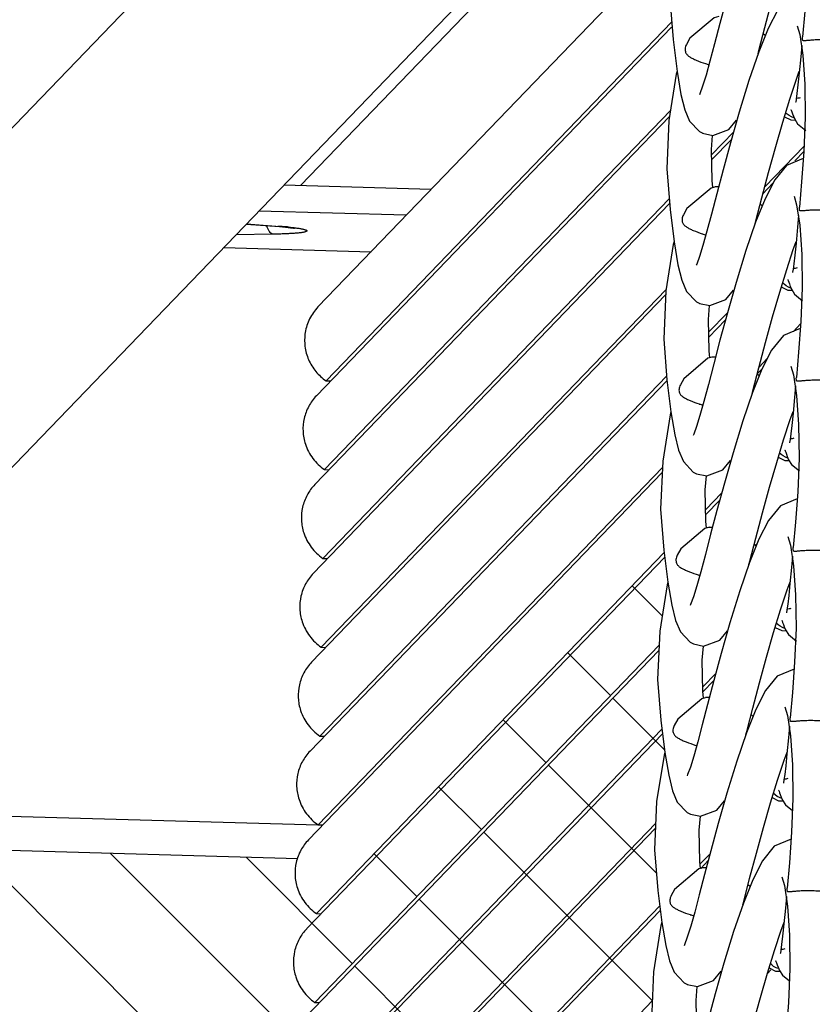
# Model space of a CAD drawing. Units: inches. Extents: x 192 to 321, y -105 to 194.
# Drawn here: x 314 to 315, y 88 to 89 of the extents above; entities that cross this region are included whole.
import ezdxf

# ---------------------------------------------------------------- set-up
doc = ezdxf.new("R2010")
doc.units = ezdxf.units.IN
doc.header["$MEASUREMENT"] = 0
doc.layers.add('BLIND', color=7, linetype='Continuous')

# ---------------------------------------------------------------- blocks, each defined once
blk = doc.blocks.new('ISO')
at = {"layer": 'BLIND', "transparency": 33554559}
h = blk.add_hatch(dxfattribs=at)
h.set_pattern_fill('ANSI31', color=254, angle=90)
h.paths.add_polyline_path([(274.9827, 93.096), (274.5297, 92.6262), (274.5208, 92.1278), (274.596, 92.2058), (274.9737, 92.5976)])
edge = h.paths.add_edge_path()
edge.add_line((275.0928, 92.0948), (275.1837, 92.1891))
edge.add_line((275.1837, 92.1891), (274.596, 92.2058))
edge.add_line((274.596, 92.2058), (274.5244, 88.2291))
edge.add_line((274.5244, 88.2291), (275.719, 88.1951))
edge.add_spline(control_points=[(275.7196, 88.2094), (275.7194, 88.2046), (275.7192, 88.1998), (275.7191, 88.1951)], knot_values=[0.804323, 0.804323, 0.804323, 0.804323, 1, 1, 1, 1], degree=3, periodic=0)
edge.add_spline(control_points=[(275.7229, 88.2456), (275.7221, 88.2402), (275.7208, 88.2282), (275.72, 88.2161), (275.7196, 88.2094)], knot_values=[0, 0, 0, 0, 0.446746, 1, 1, 1, 1], degree=3, periodic=0)
edge.add_spline(control_points=[(275.7218, 88.3287), (275.7214, 88.3215), (275.7209, 88.3073), (275.7209, 88.2872), (275.7215, 88.27), (275.7224, 88.2597), (275.7231, 88.2555)], knot_values=[0, 0, 0, 0, 0.295298, 0.580189, 0.824144, 1, 1, 1, 1], degree=3, periodic=0)
edge.add_spline(control_points=[(275.725, 88.3649), (275.7242, 88.3595), (275.7229, 88.3475), (275.7221, 88.3354), (275.7218, 88.3287)], knot_values=[0, 0, 0, 0, 0.446746, 1, 1, 1, 1], degree=3, periodic=0)
edge.add_spline(control_points=[(275.7239, 88.448), (275.7236, 88.4408), (275.7231, 88.4266), (275.723, 88.4065), (275.7237, 88.3893), (275.7245, 88.379), (275.7252, 88.3748)], knot_values=[0, 0, 0, 0, 0.295298, 0.580189, 0.824144, 1, 1, 1, 1], degree=3, periodic=0)
edge.add_spline(control_points=[(275.7272, 88.4842), (275.7264, 88.4788), (275.7251, 88.4668), (275.7243, 88.4547), (275.7239, 88.448)], knot_values=[0, 0, 0, 0, 0.446746, 1, 1, 1, 1], degree=3, periodic=0)
edge.add_spline(control_points=[(275.7261, 88.5673), (275.7257, 88.5601), (275.7252, 88.5459), (275.7252, 88.5258), (275.7258, 88.5086), (275.7267, 88.4983), (275.7274, 88.4941)], knot_values=[0, 0, 0, 0, 0.295298, 0.580189, 0.824144, 1, 1, 1, 1], degree=3, periodic=0)
edge.add_spline(control_points=[(275.7293, 88.6035), (275.7285, 88.5981), (275.7272, 88.5861), (275.7264, 88.574), (275.7261, 88.5673)], knot_values=[0, 0, 0, 0, 0.446746, 1, 1, 1, 1], degree=3, periodic=0)
edge.add_spline(control_points=[(275.7282, 88.6866), (275.7278, 88.6794), (275.7274, 88.6652), (275.7273, 88.6451), (275.7279, 88.6279), (275.7288, 88.6176), (275.7295, 88.6134)], knot_values=[0, 0, 0, 0, 0.295298, 0.580189, 0.824144, 1, 1, 1, 1], degree=3, periodic=0)
edge.add_spline(control_points=[(275.7315, 88.7228), (275.7307, 88.7174), (275.7294, 88.7054), (275.7286, 88.6933), (275.7282, 88.6866)], knot_values=[0, 0, 0, 0, 0.446746, 1, 1, 1, 1], degree=3, periodic=0)
edge.add_spline(control_points=[(275.7304, 88.8059), (275.73, 88.7987), (275.7295, 88.7845), (275.7295, 88.7644), (275.7301, 88.7472), (275.7309, 88.7369), (275.7316, 88.7327)], knot_values=[0, 0, 0, 0, 0.295298, 0.580189, 0.824144, 1, 1, 1, 1], degree=3, periodic=0)
edge.add_spline(control_points=[(275.7336, 88.8421), (275.7328, 88.8367), (275.7315, 88.8247), (275.7307, 88.8126), (275.7304, 88.8059)], knot_values=[0, 0, 0, 0, 0.446746, 1, 1, 1, 1], degree=3, periodic=0)
edge.add_spline(control_points=[(275.7325, 88.9252), (275.7321, 88.918), (275.7317, 88.9038), (275.7316, 88.8837), (275.7322, 88.8665), (275.7331, 88.8563), (275.7338, 88.852)], knot_values=[0, 0, 0, 0, 0.295298, 0.580189, 0.824144, 1, 1, 1, 1], degree=3, periodic=0)
edge.add_spline(control_points=[(275.7358, 88.9614), (275.735, 88.956), (275.7337, 88.944), (275.7329, 88.9319), (275.7325, 88.9252)], knot_values=[0, 0, 0, 0, 0.446746, 1, 1, 1, 1], degree=3, periodic=0)
edge.add_spline(control_points=[(275.7347, 89.0445), (275.7343, 89.0373), (275.7338, 89.0231), (275.7337, 89.003), (275.7344, 88.9858), (275.7352, 88.9756), (275.7359, 88.9713)], knot_values=[0, 0, 0, 0, 0.295298, 0.580189, 0.824144, 1, 1, 1, 1], degree=3, periodic=0)
edge.add_spline(control_points=[(275.7379, 89.0807), (275.7371, 89.0753), (275.7358, 89.0633), (275.735, 89.0512), (275.7347, 89.0445)], knot_values=[0, 0, 0, 0, 0.446746, 1, 1, 1, 1], degree=3, periodic=0)
edge.add_spline(control_points=[(275.7368, 89.1638), (275.7364, 89.1566), (275.736, 89.1424), (275.7359, 89.1223), (275.7365, 89.1051), (275.7374, 89.0949), (275.7381, 89.0906)], knot_values=[0, 0, 0, 0, 0.295298, 0.580189, 0.824144, 1, 1, 1, 1], degree=3, periodic=0)
edge.add_spline(control_points=[(275.7401, 89.2), (275.7393, 89.1946), (275.738, 89.1826), (275.7371, 89.1705), (275.7368, 89.1638)], knot_values=[0, 0, 0, 0, 0.446746, 1, 1, 1, 1], degree=3, periodic=0)
edge.add_spline(control_points=[(275.739, 89.2831), (275.7386, 89.2759), (275.7381, 89.2617), (275.738, 89.2416), (275.7387, 89.2244), (275.7395, 89.2142), (275.7402, 89.2099)], knot_values=[0, 0, 0, 0, 0.295298, 0.580189, 0.824144, 1, 1, 1, 1], degree=3, periodic=0)
edge.add_spline(control_points=[(275.7422, 89.3193), (275.7414, 89.3139), (275.7401, 89.3019), (275.7393, 89.2898), (275.739, 89.2831)], knot_values=[0, 0, 0, 0, 0.446746, 1, 1, 1, 1], degree=3, periodic=0)
edge.add_spline(control_points=[(275.7424, 89.3292), (275.7419, 89.3324), (275.7411, 89.3399), (275.7404, 89.3526), (275.7402, 89.3676), (275.7403, 89.3783), (275.7404, 89.3838)], knot_values=[0, 0, 0, 0, 0.176108, 0.413165, 0.69403, 0.996848, 0.996848, 0.996848, 0.996848], degree=3, periodic=0)
edge.add_line((275.7404, 89.3838), (275.4669, 89.1001))
edge.add_line((275.4669, 89.1001), (275.0392, 89.1123))
edge.add_line((275.0392, 89.1123), (275.0928, 92.0948))
edge = h.paths.add_edge_path()
edge.add_line((314.6683, 88.1258), (314.6792, 88.1936))
edge.add_line((314.6792, 88.1936), (314.674, 88.2349))
edge.add_line((314.674, 88.2349), (314.6696, 88.2897))
edge.add_line((314.6696, 88.2897), (314.6724, 88.3544))
edge.add_line((314.6724, 88.3544), (314.6833, 88.4223))
edge.add_line((314.6833, 88.4223), (314.6786, 88.46))
edge.add_line((314.6786, 88.46), (314.2111, 87.9751))
edge.add_spline(control_points=[(314.2111, 87.9751), (314.2052, 87.9792), (314.1946, 87.9894), (314.1877, 88.0024), (314.1854, 88.0093)], knot_values=[0, 0, 0, 0, 0.497694, 1, 1, 1, 1], degree=3, periodic=0)
edge.add_spline(control_points=[(314.1854, 88.0093), (314.1836, 88.0148), (314.1815, 88.0264), (314.1827, 88.0399), (314.1846, 88.0472), (314.1852, 88.0488)], knot_values=[0.425756, 0.425756, 0.425756, 0.425756, 0.676352, 0.926092, 1, 1, 1, 1], degree=3, periodic=0)
edge.add_line((314.1852, 88.0488), (312.891, 88.0857))
edge.add_line((312.891, 88.0857), (312.9446, 91.0682))
edge.add_line((312.9446, 91.0682), (312.9866, 91.1117))
edge.add_line((312.9866, 91.1117), (312.5976, 91.1228))
edge.add_line((312.5976, 91.1228), (312.5488, 88.4097))
edge.add_line((312.5488, 88.4097), (312.2051, 88.0531))
edge.add_line((312.2051, 88.0531), (311.7773, 88.0653))
edge.add_line((311.7773, 88.0653), (311.783, 88.3856))
edge.add_line((311.783, 88.3856), (311.7469, 88.3866))
edge.add_spline(control_points=[(311.7487, 88.3078), (311.7491, 88.3151), (311.7496, 88.3292), (311.7496, 88.3494), (311.749, 88.3666), (311.7481, 88.3768), (311.7474, 88.381)], knot_values=[0, 0, 0, 0, 0.295298, 0.580189, 0.824144, 1, 1, 1, 1], degree=3, periodic=0)
edge.add_spline(control_points=[(311.7455, 88.2717), (311.7463, 88.277), (311.7476, 88.2891), (311.7484, 88.3012), (311.7487, 88.3078)], knot_values=[0, 0, 0, 0, 0.446746, 1, 1, 1, 1], degree=3, periodic=0)
edge.add_spline(control_points=[(311.7466, 88.1885), (311.7469, 88.1957), (311.7474, 88.2099), (311.7475, 88.2301), (311.7468, 88.2473), (311.746, 88.2575), (311.7453, 88.2617)], knot_values=[0, 0, 0, 0, 0.295298, 0.580189, 0.824144, 1, 1, 1, 1], degree=3, periodic=0)
edge.add_spline(control_points=[(311.7433, 88.1524), (311.7441, 88.1577), (311.7454, 88.1698), (311.7462, 88.1819), (311.7466, 88.1885)], knot_values=[0, 0, 0, 0, 0.446746, 1, 1, 1, 1], degree=3, periodic=0)
edge.add_spline(control_points=[(311.7444, 88.0692), (311.7448, 88.0764), (311.7453, 88.0906), (311.7453, 88.1108), (311.7447, 88.128), (311.7439, 88.1382), (311.7431, 88.1424)], knot_values=[0, 0, 0, 0, 0.295298, 0.580189, 0.824144, 1, 1, 1, 1], degree=3, periodic=0)
edge.add_spline(control_points=[(311.7412, 88.0331), (311.742, 88.0384), (311.7433, 88.0505), (311.7441, 88.0626), (311.7444, 88.0692)], knot_values=[0, 0, 0, 0, 0.446746, 1, 1, 1, 1], degree=3, periodic=0)
edge.add_spline(control_points=[(311.7423, 87.9499), (311.7427, 87.9571), (311.7431, 87.9713), (311.7432, 87.9915), (311.7426, 88.0087), (311.7417, 88.0189), (311.741, 88.0231)], knot_values=[0, 0, 0, 0, 0.295298, 0.580189, 0.824144, 1, 1, 1, 1], degree=3, periodic=0)
edge.add_spline(control_points=[(311.739, 87.9138), (311.7398, 87.9191), (311.7411, 87.9312), (311.7419, 87.9433), (311.7423, 87.9499)], knot_values=[0, 0, 0, 0, 0.446746, 1, 1, 1, 1], degree=3, periodic=0)
edge.add_spline(control_points=[(311.7401, 87.8306), (311.7405, 87.8378), (311.741, 87.852), (311.741, 87.8722), (311.7404, 87.8894), (311.7396, 87.8996), (311.7389, 87.9038)], knot_values=[0, 0, 0, 0, 0.295298, 0.580189, 0.824144, 1, 1, 1, 1], degree=3, periodic=0)
edge.add_spline(control_points=[(311.7369, 87.7945), (311.7377, 87.7998), (311.739, 87.8119), (311.7398, 87.824), (311.7401, 87.8306)], knot_values=[0, 0, 0, 0, 0.446746, 1, 1, 1, 1], degree=3, periodic=0)
edge.add_spline(control_points=[(311.738, 87.7113), (311.7384, 87.7185), (311.7388, 87.7327), (311.7389, 87.7528), (311.7383, 87.77), (311.7374, 87.7803), (311.7367, 87.7845)], knot_values=[0, 0, 0, 0, 0.295298, 0.580189, 0.824144, 1, 1, 1, 1], degree=3, periodic=0)
edge.add_spline(control_points=[(311.7347, 87.6752), (311.7355, 87.6805), (311.7368, 87.6926), (311.7376, 87.7046), (311.738, 87.7113)], knot_values=[0, 0, 0, 0, 0.446746, 1, 1, 1, 1], degree=3, periodic=0)
edge.add_spline(control_points=[(311.7358, 87.592), (311.7362, 87.5992), (311.7367, 87.6134), (311.7368, 87.6335), (311.7361, 87.6507), (311.7353, 87.661), (311.7346, 87.6652)], knot_values=[0, 0, 0, 0, 0.295298, 0.580189, 0.824144, 1, 1, 1, 1], degree=3, periodic=0)
edge.add_spline(control_points=[(311.7326, 87.5559), (311.7334, 87.5612), (311.7347, 87.5733), (311.7355, 87.5853), (311.7358, 87.592)], knot_values=[0, 0, 0, 0, 0.446746, 1, 1, 1, 1], degree=3, periodic=0)
edge.add_spline(control_points=[(311.7337, 87.4727), (311.7341, 87.4799), (311.7345, 87.4941), (311.7346, 87.5142), (311.734, 87.5314), (311.7331, 87.5417), (311.7324, 87.5459)], knot_values=[0, 0, 0, 0, 0.295298, 0.580189, 0.824144, 1, 1, 1, 1], degree=3, periodic=0)
edge.add_spline(control_points=[(311.7304, 87.4366), (311.7313, 87.4419), (311.7325, 87.454), (311.7334, 87.466), (311.7337, 87.4727)], knot_values=[0, 0, 0, 0, 0.446746, 1, 1, 1, 1], degree=3, periodic=0)
edge.add_spline(control_points=[(311.7315, 87.3534), (311.7319, 87.3606), (311.7324, 87.3748), (311.7325, 87.3949), (311.7318, 87.4121), (311.731, 87.4224), (311.7303, 87.4266)], knot_values=[0, 0, 0, 0, 0.295298, 0.580189, 0.824144, 1, 1, 1, 1], degree=3, periodic=0)
edge.add_spline(control_points=[(311.7283, 87.3173), (311.7291, 87.3226), (311.7304, 87.3347), (311.7312, 87.3467), (311.7315, 87.3534)], knot_values=[0, 0, 0, 0, 0.446746, 1, 1, 1, 1], degree=3, periodic=0)
edge.add_spline(control_points=[(311.7294, 87.2341), (311.7298, 87.2413), (311.7302, 87.2555), (311.7303, 87.2756), (311.7297, 87.2928), (311.7288, 87.3031), (311.7281, 87.3073)], knot_values=[0, 0, 0, 0, 0.295298, 0.580189, 0.824144, 1, 1, 1, 1], degree=3, periodic=0)
edge.add_spline(control_points=[(311.7262, 87.198), (311.727, 87.2033), (311.7282, 87.2154), (311.7291, 87.2274), (311.7294, 87.2341)], knot_values=[0, 0, 0, 0, 0.446746, 1, 1, 1, 1], degree=3, periodic=0)
edge.add_spline(control_points=[(311.7277, 87.1689), (311.7276, 87.171), (311.7272, 87.1774), (311.7267, 87.1838), (311.726, 87.188)], knot_values=[0, 0, 0, 0, 0.086574, 0.262429, 0.262429, 0.262429, 0.262429], degree=3, periodic=0)
edge.add_line((311.7282, 87.1688), (314.1698, 87.0993))
edge.add_spline(control_points=[(314.1698, 87.0993), (314.1707, 87.1015), (314.1742, 87.1089), (314.1791, 87.1155), (314.1831, 87.1197)], knot_values=[0, 0, 0, 0, 0.101571, 0.351468, 0.351468, 0.351468, 0.351468], degree=3, periodic=0)
edge.add_line((314.1775, 87.1141), (314.1994, 87.1368))
edge.add_spline(control_points=[(314.1704, 87.1742), (314.1727, 87.1673), (314.1796, 87.1543), (314.1901, 87.1441), (314.1961, 87.14)], knot_values=[0, 0, 0, 0, 0.502306, 1, 1, 1, 1], degree=3, periodic=0)
edge.add_line((314.1961, 87.14), (314.6579, 87.6191))
edge.add_line((314.6579, 87.6191), (314.66, 87.6685))
edge.add_line((314.66, 87.6685), (314.6709, 87.7363))
edge.add_line((314.6709, 87.7363), (314.6658, 87.7775))
edge.add_line((314.6658, 87.7775), (314.6613, 87.8323))
edge.add_line((314.6613, 87.8323), (314.6641, 87.8971))
edge.add_line((314.6641, 87.8971), (314.6751, 87.965))
edge.add_line((314.6751, 87.965), (314.6699, 88.0062))
edge.add_line((314.6699, 88.0062), (314.6654, 88.061))
edge.add_line((314.6654, 88.061), (314.6683, 88.1258))
h.paths.add_polyline_path([(314.2089, 87.8558), (314.2152, 87.8556), (314.6712, 88.3287), (314.6716, 88.3357)], flags=16)
h.paths.add_polyline_path([(314.1982, 87.2593), (314.2045, 87.2591), (314.6702, 87.7422), (314.6695, 87.7481)], flags=16)
at = {"layer": 'BLIND', "color": 7}
for p, q in [((316.6352, 91.9696), (312.891, 88.0857)), ((317.0198, 91.9127), (313.3618, 88.1182)), ((314.6919, 89.474), (314.1897, 88.953)), ((314.2131, 88.79), (314.6916, 89.2864)), ((314.686, 89.2043), (314.6905, 89.1495)), ((314.8139, 89.1655), (314.8229, 89.1995)), ((314.8673, 89.1868), (314.8643, 89.1528)), ((314.2109, 88.6707), (314.6884, 89.166)), ((314.224, 88.6909), (314.6886, 89.1729)), ((314.8058, 89.1345), (314.8139, 89.1655)), ((314.8571, 89.1678), (314.8606, 89.156)), ((314.713, 89.151), (314.7084, 89.1427)), ((314.8144, 89.1547), (314.8117, 89.1571)), ((314.8606, 89.156), (314.8648, 89.1285)), ((314.8633, 89.1414), (314.8619, 89.1259)), ((314.8055, 89.1326), (314.7924, 89.0944)), ((314.8047, 89.1302), (314.8058, 89.1345)), ((314.8648, 89.1285), (314.8675, 89.0894)), ((314.74, 89.1203), (314.7347, 89.1014)), ((314.6947, 89.1026), (314.6847, 89.0404)), ((314.6958, 89.1068), (314.6947, 89.1026)), ((314.8473, 89.069), (314.8562, 89.096)), ((314.8562, 89.096), (314.8601, 89.1068)), ((314.7924, 89.0944), (314.7792, 89.0517)), ((314.8582, 89.0883), (314.8569, 89.0768)), ((314.7264, 89.0764), (314.7258, 89.075)), ((314.8379, 89.0385), (314.8473, 89.069)), ((314.8552, 89.0653), (314.8551, 89.065)), ((314.2088, 88.5514), (314.6856, 89.046)), ((314.2218, 88.5716), (314.6869, 89.0541)), ((314.7792, 89.0517), (314.7675, 89.0107)), ((314.84, 89.0456), (314.8488, 89.0413)), ((314.6847, 89.0404), (314.6819, 88.9756)), ((314.7125, 89.0397), (314.7259, 89.0256)), ((314.7654, 89.0286), (314.7758, 89.041)), ((314.8283, 89.0055), (314.8379, 89.0385)), ((314.8488, 89.0413), (314.8546, 89.0411)), ((314.8578, 89.0359), (314.8687, 89.027)), ((314.7259, 89.0256), (314.7303, 89.0233)), ((314.7301, 89.0234), (314.7438, 89.0206)), ((314.7421, 88.9942), (314.7715, 89.0247)), ((314.7438, 89.0206), (314.7654, 89.0286)), ((314.7422, 88.9877), (314.7688, 89.0152)), ((314.8136, 88.9514), (314.8664, 89.0061)), ((314.8188, 88.9709), (314.8283, 89.0055)), ((314.854, 88.9865), (314.8661, 88.9991)), ((314.6819, 88.9756), (314.6863, 88.9208)), ((314.8098, 88.9368), (314.8188, 88.9709)), ((314.3654, 88.948), (314.1672, 88.9537)), ((314.7438, 88.9504), (314.7428, 88.9598)), ((314.7516, 88.9512), (314.7465, 88.9512)), ((314.8112, 88.9421), (314.8247, 88.9562)), ((314.8631, 88.9581), (314.8602, 88.9241)), ((314.8017, 88.9059), (314.8098, 88.9368)), ((314.853, 88.9391), (314.8565, 88.9273)), ((314.2067, 88.4321), (314.6857, 88.929)), ((314.2197, 88.4523), (314.6852, 88.9352)), ((314.8103, 88.926), (314.8076, 88.9284)), ((314.8565, 88.9273), (314.8606, 88.8998)), ((314.3318, 88.9132), (314.1337, 88.9188)), ((314.7089, 88.9223), (314.7043, 88.914)), ((314.8592, 88.9127), (314.8578, 88.8972)), ((314.1167, 88.9013), (314.1612, 88.898)), ((314.1171, 88.9016), (314.1621, 88.8983)), ((314.1621, 88.8983), (314.1591, 88.8981)), ((314.1612, 88.898), (314.1696, 88.8972)), ((314.8014, 88.9039), (314.7883, 88.8658)), ((314.8006, 88.9015), (314.8017, 88.9059)), ((314.8606, 88.8998), (314.8634, 88.8607)), ((314.152, 88.8878), (314.1031, 88.8871)), ((314.7359, 88.8917), (314.7306, 88.8727)), ((314.6906, 88.8739), (314.6806, 88.8118)), ((314.6917, 88.8781), (314.6906, 88.8739)), ((314.852, 88.8673), (314.856, 88.8782)), ((314.0865, 88.87), (314.2847, 88.8643)), ((314.7883, 88.8658), (314.7751, 88.823)), ((314.8431, 88.8404), (314.852, 88.8673)), ((314.8541, 88.8597), (314.8528, 88.8481)), ((314.7223, 88.8477), (314.7216, 88.8463)), ((314.8338, 88.8099), (314.8431, 88.8404)), ((314.8511, 88.8367), (314.851, 88.8363)), ((314.7751, 88.823), (314.7634, 88.7821)), ((314.2045, 88.3128), (314.6804, 88.8064)), ((314.2175, 88.333), (314.6809, 88.8137)), ((314.6806, 88.8118), (314.6778, 88.747)), ((314.7084, 88.811), (314.7218, 88.7969)), ((314.7613, 88.8), (314.7717, 88.8124)), ((314.8242, 88.7768), (314.8338, 88.8099)), ((314.8359, 88.8169), (314.8446, 88.8126)), ((314.8446, 88.8126), (314.8505, 88.8125)), ((314.8537, 88.8072), (314.8645, 88.7983)), ((314.7218, 88.7969), (314.7262, 88.7946)), ((314.7259, 88.7947), (314.7397, 88.7919)), ((314.7397, 88.7919), (314.7613, 88.8)), ((314.7382, 88.756), (314.7634, 88.7822)), ((314.7383, 88.7495), (314.7609, 88.7729)), ((314.8147, 88.7422), (314.8242, 88.7768)), ((314.8521, 88.7571), (314.8618, 88.7672)), ((314.6778, 88.747), (314.6822, 88.6922)), ((314.8057, 88.7082), (314.8147, 88.7422)), ((314.7396, 88.7217), (314.7387, 88.7311)), ((314.859, 88.7295), (314.8561, 88.6954)), ((314.7474, 88.7226), (314.7424, 88.7225)), ((314.806, 88.7093), (314.817, 88.7207)), ((314.7976, 88.6772), (314.8057, 88.7082)), ((314.8062, 88.6974), (314.8035, 88.6998)), ((314.8036, 88.7001), (314.8099, 88.7067)), ((314.8489, 88.7105), (314.8524, 88.6987)), ((314.2024, 88.1935), (314.6823, 88.6914)), ((314.2154, 88.2137), (314.6818, 88.6975)), ((314.224, 88.6909), (314.2303, 88.6907)), ((314.7048, 88.6936), (314.7002, 88.6854)), ((314.8524, 88.6987), (314.8565, 88.6711)), ((314.7973, 88.6752), (314.7842, 88.6371)), ((314.7965, 88.6729), (314.7976, 88.6772)), ((314.8551, 88.6841), (314.8537, 88.6686)), ((314.7318, 88.663), (314.7265, 88.6441)), ((314.8565, 88.6711), (314.8592, 88.6321)), ((314.6876, 88.6495), (314.6865, 88.6453)), ((314.8479, 88.6387), (314.8519, 88.6495)), ((314.6865, 88.6453), (314.6765, 88.5831)), ((314.7842, 88.6371), (314.771, 88.5943)), ((314.839, 88.6117), (314.8479, 88.6387)), ((314.85, 88.631), (314.8487, 88.6195)), ((314.7181, 88.6191), (314.7175, 88.6176)), ((314.8297, 88.5812), (314.839, 88.6117)), ((314.847, 88.608), (314.8469, 88.6076)), ((314.771, 88.5943), (314.7593, 88.5534)), ((314.6765, 88.5831), (314.6737, 88.5183)), ((314.7043, 88.5823), (314.7176, 88.5682)), ((314.7572, 88.5713), (314.7675, 88.5837)), ((314.8201, 88.5481), (314.8297, 88.5812)), ((314.8318, 88.5883), (314.8405, 88.584)), ((314.8405, 88.584), (314.8464, 88.5838)), ((314.2002, 88.0742), (314.6758, 88.5675)), ((314.2132, 88.0944), (314.6761, 88.5746)), ((314.2218, 88.5716), (314.2281, 88.5714)), ((314.7176, 88.5682), (314.7221, 88.5659)), ((314.7356, 88.5632), (314.7572, 88.5713)), ((314.8496, 88.5786), (314.8604, 88.5697)), ((314.7218, 88.5661), (314.7356, 88.5632)), ((314.8106, 88.5136), (314.8201, 88.5481)), ((314.7343, 88.5178), (314.7556, 88.54)), ((314.7344, 88.5112), (314.7531, 88.5306)), ((314.6737, 88.5183), (314.6781, 88.4635)), ((314.8016, 88.4795), (314.8106, 88.5136)), ((314.7355, 88.4931), (314.7346, 88.5025)), ((314.8549, 88.5008), (314.852, 88.4668)), ((314.7433, 88.4939), (314.7383, 88.4938)), ((314.7935, 88.4485), (314.8016, 88.4795)), ((314.8448, 88.4818), (314.8483, 88.47)), ((314.7007, 88.465), (314.6961, 88.4567)), ((314.8021, 88.4687), (314.7994, 88.4711)), ((314.8008, 88.4698), (314.8037, 88.4728)), ((314.8483, 88.47), (314.8524, 88.4425)), ((314.1981, 87.9549), (314.6793, 88.4541)), ((314.2111, 87.9751), (314.6786, 88.46)), ((314.2197, 88.4523), (314.226, 88.4521)), ((314.7924, 88.4442), (314.7935, 88.4485)), ((314.851, 88.4554), (314.8496, 88.4399)), ((314.7277, 88.4344), (314.7224, 88.4154)), ((314.7932, 88.4466), (314.78, 88.4085)), ((314.8524, 88.4425), (314.8551, 88.4034)), ((314.6824, 88.4166), (314.6724, 88.3544)), ((314.6835, 88.4208), (314.6824, 88.4166)), ((314.78, 88.4085), (314.7668, 88.3657)), ((314.8349, 88.3831), (314.8438, 88.41)), ((314.8438, 88.41), (314.8478, 88.4208)), ((314.8459, 88.4024), (314.8446, 88.3908)), ((314.714, 88.3904), (314.7134, 88.389)), ((314.8255, 88.3526), (314.8349, 88.3831)), ((314.8429, 88.3793), (314.8428, 88.379)), ((314.7531, 88.3426), (314.7634, 88.355)), ((314.7668, 88.3657), (314.7552, 88.3247)), ((314.8277, 88.3596), (314.8364, 88.3553)), ((314.8364, 88.3553), (314.8422, 88.3552)), ((314.6724, 88.3544), (314.6696, 88.2897)), ((314.7002, 88.3537), (314.7135, 88.3396)), ((314.7315, 88.3346), (314.7531, 88.3426)), ((314.816, 88.3195), (314.8255, 88.3526)), ((314.8455, 88.3499), (314.8563, 88.341)), ((314.1959, 87.8356), (314.6712, 88.3287)), ((314.2089, 87.8558), (314.6716, 88.3357)), ((314.2175, 88.333), (314.2238, 88.3328)), ((314.7135, 88.3396), (314.718, 88.3373)), ((314.7177, 88.3374), (314.7315, 88.3346)), ((314.8065, 88.2849), (314.816, 88.3195)), ((314.6696, 88.2897), (314.674, 88.2349)), ((314.7304, 88.2796), (314.7478, 88.2977)), ((314.7305, 88.2731), (314.7453, 88.2884)), ((314.7974, 88.2509), (314.8065, 88.2849)), ((314.7314, 88.2644), (314.7305, 88.2738)), ((314.7392, 88.2653), (314.7342, 88.2652)), ((314.8508, 88.2721), (314.8479, 88.2381)), ((314.7894, 88.2199), (314.7974, 88.2509)), ((314.8407, 88.2531), (314.8442, 88.2414)), ((314.6966, 88.2363), (314.692, 88.228)), ((314.7979, 88.24), (314.7953, 88.2424)), ((314.8442, 88.2414), (314.8483, 88.2138)), ((314.2068, 87.7365), (314.6755, 88.2227)), ((314.8468, 88.2267), (314.8454, 88.2112)), ((314.1938, 87.7163), (314.6763, 88.2168)), ((314.2154, 88.2137), (314.2217, 88.2135)), ((314.789, 88.2179), (314.7759, 88.1798)), ((314.7882, 88.2155), (314.7894, 88.2199)), ((314.8483, 88.2138), (314.851, 88.1748)), ((314.7236, 88.2057), (314.7182, 88.1867)), ((314.6783, 88.1879), (314.6683, 88.1258)), ((314.6794, 88.1921), (314.6783, 88.1879)), ((314.8397, 88.1813), (314.8436, 88.1922)), ((314.7759, 88.1798), (314.7627, 88.137)), ((314.8308, 88.1544), (314.8397, 88.1813)), ((314.8418, 88.1737), (314.8405, 88.1622)), ((314.7099, 88.1618), (314.7093, 88.1603)), ((314.8214, 88.1239), (314.8308, 88.1544)), ((314.8387, 88.1507), (314.8387, 88.1503)), ((314.7627, 88.137), (314.751, 88.0961)), ((314.8236, 88.1309), (314.8323, 88.1267)), ((314.2132, 88.0939), (313.3618, 88.1182)), ((314.6683, 88.1258), (314.6654, 88.061)), ((314.6961, 88.125), (314.7094, 88.1109)), ((314.749, 88.114), (314.7593, 88.1264)), ((314.8119, 88.0908), (314.8214, 88.1239)), ((314.8323, 88.1267), (314.8381, 88.1265)), ((314.8414, 88.1212), (314.8509, 88.1134)), ((314.7094, 88.1109), (314.7139, 88.1086)), ((314.7136, 88.1087), (314.7273, 88.1059)), ((314.7273, 88.1059), (314.749, 88.114)), ((314.2047, 87.6172), (314.667, 88.0968)), ((314.2132, 88.0944), (314.2195, 88.0942)), ((314.8024, 88.0562), (314.8119, 88.0908)), ((314.1861, 88.0488), (312.891, 88.0857)), ((314.1916, 87.597), (314.6667, 88.0898)), ((314.6654, 88.061), (314.6699, 88.0062)), ((314.7265, 88.0414), (314.7401, 88.0555)), ((314.7933, 88.0222), (314.8024, 88.0562)), ((314.7273, 88.0357), (314.7264, 88.0452)), ((314.7275, 88.0358), (314.7376, 88.0463)), ((314.8106, 88.0461), (314.7975, 88.0206)), ((314.8467, 88.0435), (314.8437, 88.0095)), ((314.7351, 88.0366), (314.7301, 88.0365)), ((314.8366, 88.0245), (314.8401, 88.0127)), ((314.7975, 88.0206), (314.7849, 87.9892)), ((314.7853, 87.9912), (314.7933, 88.0222)), ((314.7938, 88.0114), (314.7911, 88.0138)), ((314.8401, 88.0127), (314.8442, 87.9852)), ((314.6925, 88.0077), (314.6879, 87.9994)), ((314.8427, 87.9981), (314.8413, 87.9826)), ((314.2025, 87.4979), (314.6725, 87.9854)), ((314.7849, 87.9892), (314.7718, 87.9511)), ((314.7841, 87.9869), (314.7853, 87.9912)), ((314.8442, 87.9852), (314.8469, 87.9461)), ((314.1895, 87.4777), (314.6732, 87.9795)), ((314.2111, 87.9751), (314.2174, 87.9749)), ((314.7195, 87.977), (314.7141, 87.9581)), ((314.6741, 87.9593), (314.6641, 87.8971)), ((314.6752, 87.9635), (314.6741, 87.9593)), ((314.8356, 87.9527), (314.8395, 87.9635)), ((314.7718, 87.9511), (314.7586, 87.9084)), ((314.8267, 87.9257), (314.8356, 87.9527)), ((314.8377, 87.945), (314.8363, 87.9335)), ((314.7058, 87.9331), (314.7052, 87.9317)), ((314.8173, 87.8952), (314.8267, 87.9257)), ((314.8346, 87.922), (314.8345, 87.9217)), ((314.7586, 87.9084), (314.7469, 87.8674)), ((314.6641, 87.8971), (314.6613, 87.8323)), ((314.6919, 87.8964), (314.7053, 87.8823)), ((314.7449, 87.8853), (314.7552, 87.8977)), ((314.8078, 87.8622), (314.8173, 87.8952)), ((314.8171, 87.8946), (314.822, 87.8997)), ((314.8195, 87.9023), (314.8282, 87.898)), ((314.8282, 87.898), (314.8339, 87.8978)), ((314.8373, 87.8926), (314.8468, 87.8848)), ((314.7053, 87.8823), (314.7098, 87.8799)), ((314.7095, 87.8801), (314.7232, 87.8773)), ((314.7232, 87.8773), (314.7449, 87.8853)), ((314.2004, 87.3786), (314.6624, 87.8579)), ((314.2089, 87.8558), (314.2152, 87.8556)), ((314.7982, 87.8276), (314.8078, 87.8622))]:
    blk.add_line(p, q, dxfattribs=at)
for points in [[(314.7716, 89.2394), (314.7617, 89.2028), (314.7533, 89.1709), (314.7462, 89.1435), (314.74, 89.1203)], [(314.8312, 89.1894), (314.8181, 89.1639), (314.8055, 89.1326)], [(314.7519, 89.1801), (314.7455, 89.1784), (314.713, 89.151)], [(314.6905, 89.1495), (314.6959, 89.1063), (314.701, 89.0755), (314.7061, 89.0549), (314.7125, 89.0397)], [(314.8619, 89.1259), (314.8599, 89.1046), (314.8582, 89.0883)], [(314.7347, 89.1014), (314.7301, 89.0866), (314.7264, 89.0764)], [(314.8675, 89.0894), (314.868, 89.0444), (314.8661, 88.9991), (314.8631, 88.9581)], [(314.8569, 89.0768), (314.8559, 89.0693), (314.8552, 89.0653)], [(314.8488, 89.0554), (314.8488, 89.0553), (314.8493, 89.0542), (314.8501, 89.0521), (314.851, 89.0495), (314.8521, 89.0464), (314.8539, 89.0422), (314.8578, 89.0359)], [(314.7428, 88.9598), (314.7419, 89.0017), (314.7436, 89.0206)], [(314.7675, 89.0107), (314.7576, 88.9741), (314.7492, 88.9422), (314.742, 88.9148), (314.7359, 88.8917)], [(314.8654, 88.9895), (314.8428, 88.9803), (314.8271, 88.9607)], [(314.7477, 88.9514), (314.7414, 88.9498), (314.7089, 88.9223)], [(314.8271, 88.9607), (314.814, 88.9352), (314.8014, 88.9039)], [(314.6863, 88.9208), (314.6918, 88.8777), (314.6969, 88.8468), (314.702, 88.8262), (314.7084, 88.811)], [(314.1696, 88.8972), (314.176, 88.8965), (314.1803, 88.8959), (314.1817, 88.8957)], [(314.8578, 88.8972), (314.8558, 88.8759), (314.8541, 88.8597)], [(314.7306, 88.8727), (314.726, 88.858), (314.7223, 88.8477)], [(314.8634, 88.8607), (314.8639, 88.8157), (314.862, 88.7704), (314.859, 88.7295)], [(314.8528, 88.8481), (314.8518, 88.8406), (314.8511, 88.8367)], [(314.8446, 88.8268), (314.8447, 88.8267), (314.8452, 88.8255), (314.8459, 88.8235), (314.8469, 88.8209), (314.848, 88.8177), (314.8498, 88.8135), (314.8537, 88.8072)], [(314.7387, 88.7311), (314.7378, 88.773), (314.7395, 88.7919)], [(314.7634, 88.7821), (314.7534, 88.7455), (314.7451, 88.7135), (314.7379, 88.6861), (314.7318, 88.663)], [(314.8613, 88.7609), (314.8387, 88.7516), (314.8229, 88.7321)], [(314.8229, 88.7321), (314.8099, 88.7065), (314.7973, 88.6752)], [(314.7436, 88.7228), (314.7373, 88.7211), (314.7048, 88.6936)], [(314.6822, 88.6922), (314.6876, 88.649), (314.6928, 88.6182), (314.6979, 88.5975), (314.7043, 88.5823)], [(314.8537, 88.6686), (314.8517, 88.6472), (314.85, 88.631)], [(314.7265, 88.6441), (314.7219, 88.6293), (314.7181, 88.6191)], [(314.8487, 88.6195), (314.8476, 88.6119), (314.847, 88.608)], [(314.8592, 88.6321), (314.8598, 88.5871), (314.8579, 88.5418), (314.8549, 88.5008)], [(314.8405, 88.5981), (314.8406, 88.598), (314.8411, 88.5968), (314.8418, 88.5948), (314.8427, 88.5922), (314.8439, 88.5891), (314.8457, 88.5849), (314.8496, 88.5786)], [(314.7593, 88.5534), (314.7493, 88.5168), (314.7409, 88.4849), (314.7338, 88.4575), (314.7277, 88.4344)], [(314.7346, 88.5025), (314.7337, 88.5443), (314.7354, 88.5633)], [(314.8572, 88.5322), (314.8346, 88.523), (314.8188, 88.5034)], [(314.8188, 88.5034), (314.8058, 88.4779), (314.7932, 88.4466)], [(314.7395, 88.4941), (314.7332, 88.4925), (314.7007, 88.465)], [(314.6781, 88.4635), (314.6835, 88.4204), (314.6887, 88.3895), (314.6938, 88.3689), (314.7002, 88.3537)], [(314.8496, 88.4399), (314.8475, 88.4186), (314.8459, 88.4024)], [(314.7224, 88.4154), (314.7178, 88.4007), (314.714, 88.3904)], [(314.8551, 88.4034), (314.8557, 88.3584), (314.8538, 88.3131), (314.8508, 88.2721)], [(314.8446, 88.3908), (314.8435, 88.3833), (314.8429, 88.3793)], [(314.8364, 88.3695), (314.8365, 88.3693), (314.837, 88.3682), (314.8377, 88.3661), (314.8386, 88.3636), (314.8398, 88.3604), (314.8416, 88.3562), (314.8455, 88.3499)], [(314.7305, 88.2738), (314.7296, 88.3157), (314.7312, 88.3346)], [(314.7552, 88.3247), (314.7452, 88.2881), (314.7368, 88.2562), (314.7297, 88.2288), (314.7236, 88.2057)], [(314.8531, 88.3035), (314.8305, 88.2943), (314.8147, 88.2747)], [(314.7354, 88.2654), (314.7291, 88.2638), (314.6966, 88.2363)], [(314.8147, 88.2747), (314.8016, 88.2492), (314.789, 88.2179)], [(314.674, 88.2349), (314.6794, 88.1917), (314.6846, 88.1609), (314.6896, 88.1402), (314.6961, 88.125)], [(314.8454, 88.2112), (314.8434, 88.1899), (314.8418, 88.1737)], [(314.7182, 88.1867), (314.7137, 88.172), (314.7099, 88.1618)], [(314.851, 88.1748), (314.8515, 88.1297), (314.8497, 88.0844), (314.8467, 88.0435)], [(314.8405, 88.1622), (314.8394, 88.1546), (314.8387, 88.1507)], [(314.8323, 88.1408), (314.8324, 88.1407), (314.8328, 88.1395), (314.8336, 88.1375), (314.8345, 88.1349), (314.8357, 88.1317), (314.8375, 88.1275), (314.8414, 88.1212)], [(314.7264, 88.0452), (314.7255, 88.087), (314.7271, 88.106)], [(314.751, 88.0961), (314.7411, 88.0595), (314.7327, 88.0276), (314.7256, 88.0002), (314.7195, 87.977)], [(314.849, 88.0749), (314.8263, 88.0656), (314.8106, 88.0461)], [(314.7313, 88.0368), (314.725, 88.0351), (314.6925, 88.0077)], [(314.6699, 88.0062), (314.6753, 87.963), (314.6805, 87.9322), (314.6855, 87.9116), (314.6919, 87.8964)], [(314.8413, 87.9826), (314.8393, 87.9613), (314.8377, 87.945)], [(314.7141, 87.9581), (314.7095, 87.9433), (314.7058, 87.9331)], [(314.8469, 87.9461), (314.8474, 87.9011), (314.8456, 87.8558), (314.8426, 87.8148)], [(314.8363, 87.9335), (314.8353, 87.926), (314.8346, 87.922)], [(314.8282, 87.9121), (314.8282, 87.912), (314.8287, 87.9109), (314.8295, 87.9088), (314.8304, 87.9062), (314.8315, 87.9031), (314.8334, 87.8989), (314.8373, 87.8926)], [(314.7469, 87.8674), (314.737, 87.8308), (314.7286, 87.7989), (314.7215, 87.7715), (314.7153, 87.7484)], [(314.7222, 87.8165), (314.7214, 87.8583), (314.723, 87.8773)]]:
    blk.add_lwpolyline(points, dxfattribs=at)
for centre, radius, start, end in [((314.7874, 89.2835), 0.1749, 252.1805, 253.8693), ((314.1195, 88.3228), 0.577, 85.174, 85.7602), ((314.1285, 88.4312), 0.4683, 84.5167, 85.1649), ((314.7833, 89.0548), 0.1749, 252.1805, 253.8693), ((314.7791, 88.8262), 0.1749, 252.1805, 253.8693), ((314.775, 88.5975), 0.1749, 252.1805, 253.8693), ((314.7709, 88.3688), 0.1749, 252.1805, 253.8693), ((314.7668, 88.1402), 0.1749, 252.1805, 253.8693)]:
    blk.add_arc(centre, radius, start, end, dxfattribs=at)
for points, knots in [([(314.8645, 89.1487), (314.8644, 89.1492), (314.8642, 89.1506), (314.8643, 89.152), (314.8643, 89.1528)], [0, 0, 0, 0, 0.423602, 1, 1, 1, 1]), ([(314.9099, 89.1482), (314.9075, 89.1485), (314.9024, 89.1488), (314.8948, 89.149), (314.8871, 89.149), (314.8802, 89.1487), (314.8752, 89.1483), (314.8718, 89.148), (314.8698, 89.1478), (314.868, 89.1476), (314.8668, 89.1476), (314.8659, 89.1476), (314.8653, 89.1477), (314.8648, 89.148), (314.8646, 89.1484), (314.8645, 89.1487)], [0, 0, 0, 0, 0.155257, 0.330141, 0.503206, 0.655834, 0.780704, 0.83244, 0.877169, 0.914908, 0.94619, 0.959739, 0.971934, 0.983862, 1, 1, 1, 1]), ([(314.7084, 89.1427), (314.7075, 89.1408), (314.7062, 89.1373), (314.7069, 89.1321), (314.7094, 89.1284), (314.7129, 89.1258), (314.717, 89.1236), (314.724, 89.1204), (314.7297, 89.1183), (314.7339, 89.117)], [0, 0, 0, 0, 0.144474, 0.258589, 0.358167, 0.45709, 0.566255, 0.689227, 1, 1, 1, 1]), ([(314.8604, 88.92), (314.8602, 88.9206), (314.8601, 88.922), (314.8602, 88.9233), (314.8602, 88.9241)], [0, 0, 0, 0, 0.423602, 1, 1, 1, 1]), ([(314.7043, 88.914), (314.7034, 88.9122), (314.7021, 88.9087), (314.7027, 88.9035), (314.7053, 88.8997), (314.7088, 88.8972), (314.7129, 88.8949), (314.7198, 88.8918), (314.7256, 88.8897), (314.7297, 88.8883)], [0, 0, 0, 0, 0.144474, 0.258589, 0.358167, 0.45709, 0.566255, 0.689227, 1, 1, 1, 1]), ([(314.9057, 88.9195), (314.9034, 88.9198), (314.8983, 88.9201), (314.8906, 88.9203), (314.883, 88.9203), (314.8761, 88.92), (314.8711, 88.9197), (314.8677, 88.9194), (314.8657, 88.9191), (314.8639, 88.919), (314.8627, 88.919), (314.8618, 88.919), (314.8612, 88.919), (314.8607, 88.9193), (314.8605, 88.9198), (314.8604, 88.92)], [0, 0, 0, 0, 0.155257, 0.330141, 0.503206, 0.655834, 0.780704, 0.83244, 0.877169, 0.914908, 0.94619, 0.959739, 0.971934, 0.983862, 1, 1, 1, 1]), ([(314.152, 88.8878), (314.1512, 88.8881), (314.1497, 88.8891), (314.1477, 88.8914), (314.1459, 88.8946), (314.1448, 88.8971), (314.1443, 88.8984)], [0, 0, 0, 0, 0.178951, 0.401444, 0.674597, 1, 1, 1, 1]), ([(314.1733, 88.8974), (314.1753, 88.8972), (314.1792, 88.8968), (314.1838, 88.8962), (314.1873, 88.8957), (314.1896, 88.8953), (314.1916, 88.8949), (314.1935, 88.8945), (314.195, 88.8941), (314.1963, 88.8937), (314.1973, 88.8933), (314.1979, 88.893), (314.1982, 88.8926), (314.1983, 88.8924), (314.1983, 88.8922), (314.1982, 88.892), (314.198, 88.8918), (314.1976, 88.8915), (314.1968, 88.8912), (314.1956, 88.8908), (314.1941, 88.8904), (314.1923, 88.8901), (314.1902, 88.8898), (314.1879, 88.8895), (314.1843, 88.8892), (314.1795, 88.8888), (314.1732, 88.8884), (314.1664, 88.8881), (314.1593, 88.8879), (314.1545, 88.8878), (314.152, 88.8878)], [0, 0, 0, 0, 0.083491, 0.159482, 0.194091, 0.226087, 0.255174, 0.281043, 0.303381, 0.321897, 0.336368, 0.346761, 0.35058, 0.353716, 0.356568, 0.359662, 0.36343, 0.368117, 0.380641, 0.397575, 0.41883, 0.444159, 0.47324, 0.505716, 0.541227, 0.619985, 0.707047, 0.800401, 0.898465, 1, 1, 1, 1]), ([(314.2131, 88.79), (314.2086, 88.7854), (314.201, 88.7746), (314.197, 88.7621), (314.1959, 88.7557)], [0, 0, 0, 0, 0.499585, 1, 1, 1, 1]), ([(314.1959, 88.7557), (314.195, 88.7496), (314.1947, 88.7371), (314.1997, 88.7189), (314.2095, 88.7029), (314.2188, 88.6944), (314.224, 88.6909)], [0, 0, 0, 0, 0.249152, 0.499028, 0.749431, 1, 1, 1, 1]), ([(314.8563, 88.6913), (314.8561, 88.6919), (314.856, 88.6933), (314.856, 88.6947), (314.8561, 88.6955)], [0, 0, 0, 0, 0.423602, 1, 1, 1, 1]), ([(314.9016, 88.6909), (314.8993, 88.6911), (314.8942, 88.6915), (314.8865, 88.6917), (314.8789, 88.6916), (314.872, 88.6914), (314.867, 88.691), (314.8636, 88.6907), (314.8615, 88.6905), (314.8598, 88.6903), (314.8585, 88.6903), (314.8577, 88.6903), (314.8571, 88.6903), (314.8565, 88.6907), (314.8564, 88.6911), (314.8563, 88.6913)], [0, 0, 0, 0, 0.155257, 0.330141, 0.503206, 0.655834, 0.780704, 0.83244, 0.877169, 0.914908, 0.94619, 0.959739, 0.971934, 0.983862, 1, 1, 1, 1]), ([(314.7002, 88.6853), (314.6993, 88.6835), (314.698, 88.68), (314.6986, 88.6748), (314.7011, 88.671), (314.7047, 88.6685), (314.7088, 88.6663), (314.7157, 88.6631), (314.7215, 88.661), (314.7256, 88.6597)], [0, 0, 0, 0, 0.144474, 0.258589, 0.358167, 0.45709, 0.566255, 0.689227, 1, 1, 1, 1]), ([(314.211, 88.6707), (314.207, 88.6665), (314.2, 88.657), (314.1938, 88.6405), (314.1922, 88.6229), (314.1943, 88.6113), (314.1962, 88.6058)], [0, 0, 0, 0, 0.249897, 0.499664, 0.749404, 1, 1, 1, 1]), ([(314.1962, 88.6058), (314.1984, 88.5989), (314.2053, 88.5859), (314.2159, 88.5757), (314.2218, 88.5716)], [0, 0, 0, 0, 0.502306, 1, 1, 1, 1]), ([(314.2089, 88.5514), (314.2048, 88.5472), (314.1979, 88.5377), (314.1916, 88.5212), (314.1901, 88.5036), (314.1922, 88.492), (314.194, 88.4865)], [0, 0, 0, 0, 0.249897, 0.499664, 0.749404, 1, 1, 1, 1]), ([(314.194, 88.4865), (314.1963, 88.4796), (314.2032, 88.4666), (314.2137, 88.4564), (314.2197, 88.4523)], [0, 0, 0, 0, 0.502306, 1, 1, 1, 1]), ([(314.8522, 88.4627), (314.852, 88.4632), (314.8519, 88.4646), (314.8519, 88.466), (314.852, 88.4668)], [0, 0, 0, 0, 0.423602, 1, 1, 1, 1]), ([(314.8975, 88.4622), (314.8951, 88.4625), (314.8901, 88.4628), (314.8824, 88.463), (314.8747, 88.463), (314.8679, 88.4627), (314.8628, 88.4624), (314.8595, 88.462), (314.8574, 88.4618), (314.8557, 88.4617), (314.8544, 88.4616), (314.8536, 88.4616), (314.853, 88.4617), (314.8524, 88.462), (314.8523, 88.4624), (314.8522, 88.4627)], [0, 0, 0, 0, 0.155257, 0.330141, 0.503206, 0.655834, 0.780704, 0.83244, 0.877169, 0.914908, 0.94619, 0.959739, 0.971934, 0.983862, 1, 1, 1, 1]), ([(314.6961, 88.4567), (314.6952, 88.4549), (314.6939, 88.4513), (314.6945, 88.4461), (314.697, 88.4424), (314.7006, 88.4398), (314.7047, 88.4376), (314.7116, 88.4344), (314.7174, 88.4324), (314.7215, 88.431)], [0, 0, 0, 0, 0.144474, 0.258589, 0.358167, 0.45709, 0.566255, 0.689227, 1, 1, 1, 1]), ([(314.2067, 88.4321), (314.2027, 88.4279), (314.1957, 88.4184), (314.1895, 88.4019), (314.1879, 88.3843), (314.19, 88.3727), (314.1919, 88.3672)], [0, 0, 0, 0, 0.249897, 0.499664, 0.749404, 1, 1, 1, 1]), ([(314.1919, 88.3672), (314.1941, 88.3603), (314.201, 88.3473), (314.2116, 88.3371), (314.2175, 88.333)], [0, 0, 0, 0, 0.502306, 1, 1, 1, 1]), ([(314.2046, 88.3128), (314.2005, 88.3086), (314.1936, 88.2991), (314.1873, 88.2826), (314.1858, 88.265), (314.1879, 88.2534), (314.1897, 88.2479)], [0, 0, 0, 0, 0.249897, 0.499664, 0.749404, 1, 1, 1, 1]), ([(314.1897, 88.2479), (314.192, 88.241), (314.1989, 88.228), (314.2094, 88.2178), (314.2154, 88.2137)], [0, 0, 0, 0, 0.502306, 1, 1, 1, 1]), ([(314.8481, 88.234), (314.8479, 88.2346), (314.8478, 88.236), (314.8478, 88.2374), (314.8479, 88.2381)], [0, 0, 0, 0, 0.423602, 1, 1, 1, 1]), ([(314.692, 88.228), (314.6911, 88.2262), (314.6898, 88.2227), (314.6904, 88.2175), (314.6929, 88.2137), (314.6965, 88.2112), (314.7005, 88.2089), (314.7075, 88.2058), (314.7132, 88.2037), (314.7174, 88.2024)], [0, 0, 0, 0, 0.144474, 0.258589, 0.358167, 0.45709, 0.566255, 0.689227, 1, 1, 1, 1]), ([(314.8934, 88.2336), (314.891, 88.2338), (314.886, 88.2341), (314.8783, 88.2344), (314.8706, 88.2343), (314.8637, 88.234), (314.8587, 88.2337), (314.8554, 88.2334), (314.8533, 88.2332), (314.8516, 88.233), (314.8503, 88.233), (314.8494, 88.233), (314.8489, 88.233), (314.8483, 88.2334), (314.8481, 88.2338), (314.8481, 88.234)], [0, 0, 0, 0, 0.155257, 0.330141, 0.503206, 0.655834, 0.780704, 0.83244, 0.877169, 0.914908, 0.94619, 0.959739, 0.971934, 0.983862, 1, 1, 1, 1]), ([(314.2024, 88.1934), (314.1984, 88.1893), (314.1914, 88.1798), (314.1852, 88.1633), (314.1836, 88.1457), (314.1858, 88.1341), (314.1876, 88.1286)], [0, 0, 0, 0, 0.249897, 0.499664, 0.749404, 1, 1, 1, 1]), ([(314.1876, 88.1286), (314.1898, 88.1217), (314.1967, 88.1087), (314.2073, 88.0985), (314.2132, 88.0944)], [0, 0, 0, 0, 0.502306, 1, 1, 1, 1]), ([(314.2003, 88.0741), (314.1963, 88.07), (314.1893, 88.0605), (314.183, 88.044), (314.1815, 88.0264), (314.1836, 88.0148), (314.1854, 88.0093)], [0, 0, 0, 0, 0.249897, 0.499664, 0.749404, 1, 1, 1, 1]), ([(314.1854, 88.0093), (314.1877, 88.0024), (314.1946, 87.9894), (314.2052, 87.9792), (314.2111, 87.9751)], [0, 0, 0, 0, 0.502306, 1, 1, 1, 1]), ([(314.6879, 87.9994), (314.6869, 87.9975), (314.6857, 87.994), (314.6863, 87.9888), (314.6888, 87.985), (314.6924, 87.9825), (314.6964, 87.9803), (314.7034, 87.9771), (314.7091, 87.975), (314.7133, 87.9737)], [0, 0, 0, 0, 0.144474, 0.258589, 0.358167, 0.45709, 0.566255, 0.689227, 1, 1, 1, 1]), ([(314.844, 88.0054), (314.8438, 88.0059), (314.8437, 88.0073), (314.8437, 88.0087), (314.8438, 88.0095)], [0, 0, 0, 0, 0.423602, 1, 1, 1, 1]), ([(314.8893, 88.0049), (314.8869, 88.0051), (314.8819, 88.0055), (314.8742, 88.0057), (314.8665, 88.0057), (314.8596, 88.0054), (314.8546, 88.005), (314.8512, 88.0047), (314.8492, 88.0045), (314.8475, 88.0043), (314.8462, 88.0043), (314.8453, 88.0043), (314.8447, 88.0044), (314.8442, 88.0047), (314.844, 88.0051), (314.844, 88.0054)], [0, 0, 0, 0, 0.155257, 0.330141, 0.503206, 0.655834, 0.780704, 0.83244, 0.877169, 0.914908, 0.94619, 0.959739, 0.971934, 0.983862, 1, 1, 1, 1]), ([(314.1981, 87.9548), (314.1941, 87.9507), (314.1871, 87.9412), (314.1809, 87.9247), (314.1794, 87.9071), (314.1815, 87.8955), (314.1833, 87.89)], [0, 0, 0, 0, 0.249897, 0.499664, 0.749404, 1, 1, 1, 1]), ([(314.1833, 87.89), (314.1855, 87.8831), (314.1924, 87.8701), (314.203, 87.8599), (314.2089, 87.8558)], [0, 0, 0, 0, 0.502306, 1, 1, 1, 1])]:
    blk.add_open_spline(points, degree=3, knots=knots, dxfattribs=at)
for points in [[(314.8611, 89.0711), (314.8596, 89.0702), (314.8579, 89.0701), (314.856, 89.0705)], [(314.8528, 89.0442), (314.8485, 89.0457), (314.8445, 89.0483), (314.8414, 89.0515)], [(314.857, 88.8425), (314.8555, 88.8416), (314.8538, 88.8414), (314.8519, 88.8418)], [(314.8487, 88.8155), (314.8444, 88.817), (314.8404, 88.8196), (314.8373, 88.8228)], [(314.8529, 88.6138), (314.8514, 88.6129), (314.8497, 88.6127), (314.8478, 88.6132)], [(314.8446, 88.5869), (314.8403, 88.5884), (314.8363, 88.5909), (314.8331, 88.5942)], [(314.8488, 88.3851), (314.8473, 88.3842), (314.8456, 88.3841), (314.8437, 88.3845)], [(314.8405, 88.3582), (314.8362, 88.3597), (314.8322, 88.3623), (314.829, 88.3655)], [(314.8446, 88.1565), (314.8431, 88.1556), (314.8415, 88.1554), (314.8396, 88.1559)], [(314.8364, 88.1296), (314.8321, 88.1311), (314.8281, 88.1336), (314.8249, 88.1368)], [(314.8405, 87.9278), (314.839, 87.9269), (314.8373, 87.9268), (314.8355, 87.9272)], [(314.831, 87.9014), (314.8272, 87.9029), (314.8237, 87.9053), (314.8208, 87.9082)]]:
    blk.add_open_spline(points, degree=3, dxfattribs=at)

msp = doc.modelspace()

# ---------------------------------------------------------------- block references
at = {"layer": 'BLIND'}
msp.add_blockref('ISO', (0, 0), dxfattribs=at)

doc.saveas('drawing.dxf')
